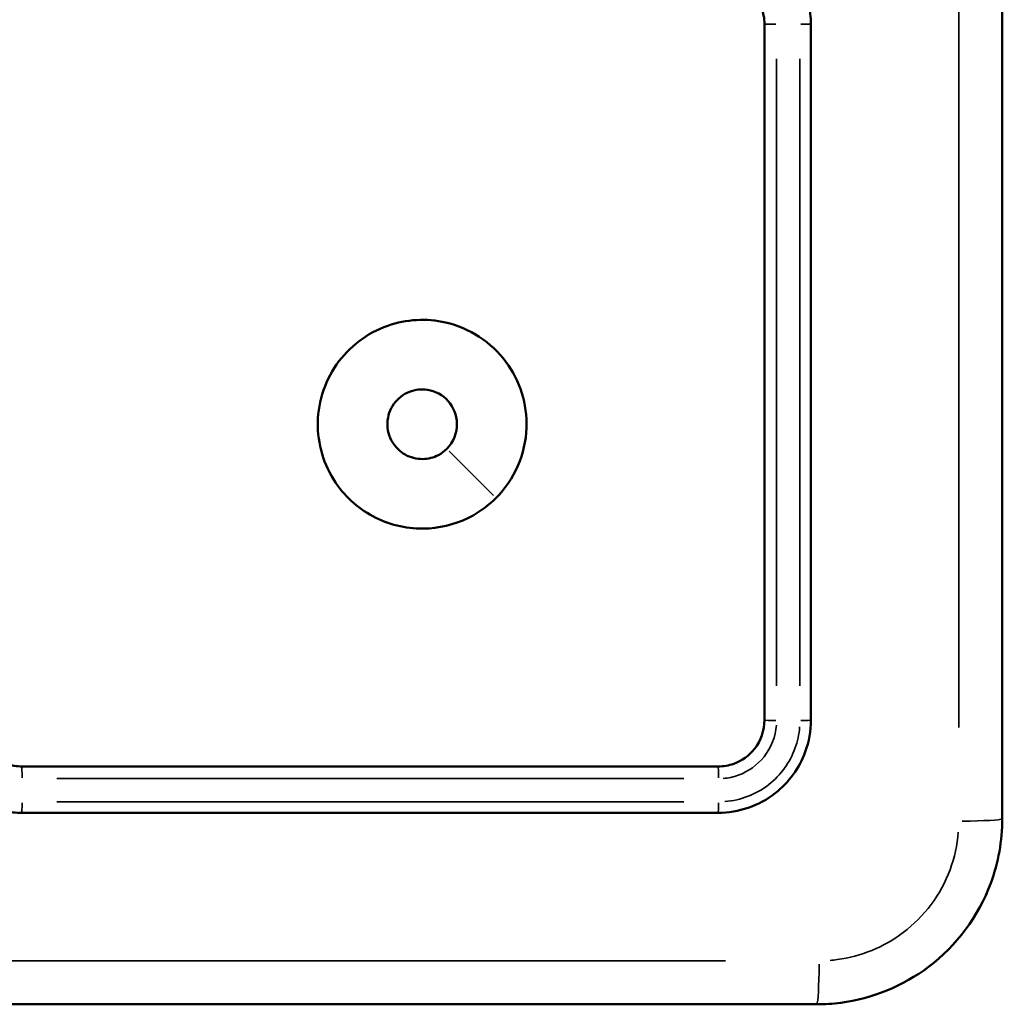
# Model space of a CAD drawing. Units: millimetres. Extents: x 0 to 1105, y 0 to 385.
# Drawn here: x 950 to 955, y 151 to 155 of the extents above; entities that cross this region are included whole.
import ezdxf

# ---------------------------------------------------------------- set-up
doc = ezdxf.new("R2010")
doc.units = ezdxf.units.MM
doc.layers.add('Widoczne (ISO)', color=7, linetype='Continuous', lineweight=50)
doc.layers.add('Widoczne wąskie (ISO)', color=7, linetype='Continuous', lineweight=35)

# ---------------------------------------------------------------- blocks, each defined once
blk = doc.blocks.new('1448 2d')
at = {"layer": 'Widoczne (ISO)'}
for points, knots in [([(954.6556, 151.4031), (954.6556, 152.7434), (954.6556, 154.0858), (954.6556, 156.7704), (954.6556, 158.1127), (954.6556, 159.4531)], [0, 0, 0, 0, 4.026921, 4.026921, 8.053842, 8.053842, 8.053842, 8.053842]), ([(953.8306, 154.8281), (953.8306, 154.8572), (953.8274, 154.8863), (953.8046, 154.9892), (953.7662, 155.0586), (953.6666, 155.1573), (953.6101, 155.1912), (953.5106, 155.222), (953.4706, 155.2281), (953.4306, 155.2281)], [-0.5501334, -0.5501334, -0.5501334, -0.5501334, -0.4736584, -0.4736584, -0.2735057, -0.2735057, -0.1051945, -0.1051945, 0, 0, 0, 0]), ([(953.4306, 155.0281), (953.4437, 155.0281), (953.4568, 155.0268), (953.5026, 155.0177), (953.5338, 155.0027), (953.5791, 154.9645), (953.5956, 154.944), (953.6169, 154.9036), (953.6235, 154.8846), (953.6294, 154.8529), (953.6306, 154.8405), (953.6306, 154.8281)], [-0.3929461, -0.3929461, -0.3929461, -0.3929461, -0.3436729, -0.3436729, -0.2178209, -0.2178209, -0.1210116, -0.1210116, -0.0465429, -0.0465429, 0, 0, 0, 0]), ([(953.6306, 154.8281), (953.6306, 154.3279), (953.6306, 153.8277), (953.6306, 152.8276), (953.6306, 152.3277), (953.6306, 151.8281)], [-3.001327, -3.001327, -3.001327, -3.001327, -1.500664, -1.500664, 0, 0, 0, 0]), ([(953.8306, 151.8281), (953.8306, 152.3277), (953.8306, 152.8276), (953.8306, 153.8277), (953.8306, 154.3279), (953.8306, 154.8281)], [-3.00133, -3.00133, -3.00133, -3.00133, -1.500665, -1.500665, 0, 0, 0, 0]), ([(952.4736, 152.7851), (952.5535, 152.865), (952.6012, 152.975), (952.6087, 153.1888), (952.5769, 153.2906), (952.4536, 153.4564), (952.3596, 153.5179), (952.1742, 153.5605), (952.0869, 153.5556), (951.9186, 153.4967), (951.84, 153.437), (951.7326, 153.2827), (951.7038, 153.1879), (951.7077, 153.002), (951.7382, 152.9118), (951.8373, 152.7758), (951.8988, 152.7257), (952.0362, 152.663), (952.1117, 152.6492), (952.2519, 152.6588), (952.3168, 152.6781), (952.4109, 152.7306), (952.4442, 152.7558), (952.4736, 152.7851)], [0, 0, 0, 0, 0.1129238, 0.1129238, 0.2144417, 0.2144417, 0.3204335, 0.3204335, 0.4049842, 0.4049842, 0.4991553, 0.4991553, 0.5938324, 0.5938324, 0.6854835, 0.6854835, 0.762469, 0.762469, 0.8370738, 0.8370738, 0.9034029, 0.9034029, 0.9448586, 0.9448586, 0.9448586, 0.9448586]), ([(952.2617, 152.997), (952.2511, 152.9864), (952.2389, 152.9774), (952.2046, 152.9593), (952.1809, 152.9534), (952.1311, 152.9528), (952.105, 152.9596), (952.0597, 152.9848), (952.0406, 153.0035), (952.0118, 153.0508), (952.0046, 153.0804), (952.0069, 153.1387), (952.017, 153.1672), (952.0505, 153.2139), (952.074, 153.2322), (952.1251, 153.2522), (952.1521, 153.2554), (952.2119, 153.2461), (952.2445, 153.2291), (952.2907, 153.1767), (952.3047, 153.1423), (952.3064, 153.0666), (952.2905, 153.0259), (952.2617, 152.997)], [-0.9448586, -0.9448586, -0.9448586, -0.9448586, -0.9034029, -0.9034029, -0.8370738, -0.8370738, -0.762469, -0.762469, -0.6854835, -0.6854835, -0.5938324, -0.5938324, -0.4991553, -0.4991553, -0.4049842, -0.4049842, -0.3204335, -0.3204335, -0.2144417, -0.2144417, -0.1129238, -0.1129238, 0, 0, 0, 0]), ([(950.0306, 151.8281), (950.0306, 151.8129), (950.0315, 151.7978), (950.0412, 151.7121), (950.0686, 151.6437), (950.1444, 151.5433), (950.1865, 151.5065), (950.2708, 151.459), (950.3108, 151.4441), (950.3779, 151.4307), (950.4043, 151.4281), (950.4306, 151.4281)], [-0.5501322, -0.5501322, -0.5501322, -0.5501322, -0.5103087, -0.5103087, -0.3234351, -0.3234351, -0.1796862, -0.1796862, -0.0691101, -0.0691101, 0, 0, 0, 0]), ([(950.4306, 151.6281), (950.4196, 151.6281), (950.4086, 151.629), (950.3567, 151.6376), (950.3179, 151.6577), (950.266, 151.7101), (950.249, 151.7383), (950.2336, 151.788), (950.2306, 151.8081), (950.2306, 151.8281)], [-0.3929538, -0.3929538, -0.3929538, -0.3929538, -0.351742, -0.351742, -0.1954122, -0.1954122, -0.0751586, -0.0751586, 0, 0, 0, 0]), ([(953.6306, 151.8281), (953.6306, 151.7834), (953.6151, 151.7388), (953.5643, 151.6748), (953.5331, 151.6524), (953.4767, 151.6321), (953.4536, 151.6281), (953.4306, 151.6281)], [-0.3928473, -0.3928473, -0.3928473, -0.3928473, -0.2250361, -0.2250361, -0.0865523, -0.0865523, 0, 0, 0, 0]), ([(953.4306, 151.4281), (953.5191, 151.4281), (953.6075, 151.4585), (953.7358, 151.5591), (953.7812, 151.6216), (953.8224, 151.7352), (953.8306, 151.7816), (953.8306, 151.8281)], [-0.5499865, -0.5499865, -0.5499865, -0.5499865, -0.3172643, -0.3172643, -0.1220247, -0.1220247, 0, 0, 0, 0]), ([(953.4306, 151.6281), (952.9309, 151.6281), (952.431, 151.6281), (951.431, 151.6281), (950.9308, 151.6281), (950.4306, 151.6281)], [-3.001313, -3.001313, -3.001313, -3.001313, -1.500656, -1.500656, 0, 0, 0, 0]), ([(950.4306, 151.4281), (950.9308, 151.4281), (951.431, 151.4281), (952.431, 151.4281), (952.9309, 151.4281), (953.4306, 151.4281)], [-3.001316, -3.001316, -3.001316, -3.001316, -1.500658, -1.500658, 0, 0, 0, 0]), ([(953.8556, 150.6031), (953.8902, 150.6031), (953.9248, 150.6053), (954.0957, 150.6276), (954.2276, 150.6815), (954.4587, 150.856), (954.5529, 150.9826), (954.6386, 151.2137), (954.6556, 151.3084), (954.6556, 151.4031)], [-0.9429438, -0.9429438, -0.9429438, -0.9429438, -0.8649461, -0.8649461, -0.5547183, -0.5547183, -0.2133532, -0.2133532, 0, 0, 0, 0]), ([(945.8056, 150.6031), (947.146, 150.6031), (948.4883, 150.6031), (951.1729, 150.6031), (952.5152, 150.6031), (953.8556, 150.6031)], [0, 0, 0, 0, 4.026921, 4.026921, 8.053842, 8.053842, 8.053842, 8.053842])]:
    blk.add_open_spline(points, degree=3, knots=knots, dxfattribs=at)
at = {"layer": 'Widoczne wąskie (ISO)'}
blk.add_line((952.463, 152.7957), (952.2723, 152.9864), dxfattribs=at)
for centre, major_axis, ratio, start_param, end_param in [((953.6806, 154.8281), (-0.05, 0), 0.007759, 0.081018, 1.539348), ((953.7806, 154.8281), (0.05, 0), 0.007773, 4.839332, 6.207193), ((953.6806, 151.8281), (-0.05, 0), 0.047397, 0.081063, 1.540201), ((953.7806, 151.8281), (0.05, 0), 0.047433, 4.840158, 6.207237), ((950.4306, 151.5781), (0, 0.05), 0.007585, 4.743662, 6.202158), ((953.4306, 151.5781), (0, 0.05), 0.04722, 4.742815, 6.202113), ((950.4306, 151.4781), (0, -0.05), 0.007599, 0.075983, 1.443678), ((953.4306, 151.4781), (0, -0.05), 0.047256, 0.07594, 1.442858), ((954.4556, 151.4031), (0.2, 0), 0.053711, 4.849487, 6.207727), ((953.8556, 150.8031), (0, -0.2), 0.053711, 0.075458, 1.433699)]:
    blk.add_ellipse(centre, major_axis=major_axis, ratio=ratio, start_param=start_param, end_param=end_param, dxfattribs=at)
for points, knots in [([(954.4679, 159.0605), (954.4678, 157.8506), (954.4677, 156.6393), (954.4677, 154.2168), (954.4678, 153.0055), (954.4679, 151.7956)], [-7.65115, -7.65115, -7.65115, -7.65115, -4.026921, -4.026921, -0.402692, -0.402692, -0.402692, -0.402692]), ([(953.6831, 151.9757), (953.6831, 152.4258), (953.6831, 152.876), (953.6831, 153.7766), (953.6831, 154.2271), (953.6831, 154.6775)], [0.150066, 0.150066, 0.150066, 0.150066, 1.500664, 1.500664, 2.851261, 2.851261, 2.851261, 2.851261]), ([(953.7831, 154.6775), (953.7831, 154.2271), (953.7831, 153.7766), (953.7832, 152.876), (953.7832, 152.4258), (953.7832, 151.9757)], [0.150066, 0.150066, 0.150066, 0.150066, 1.500665, 1.500665, 2.851263, 2.851263, 2.851263, 2.851263]), ([(953.4526, 151.5763), (953.4748, 151.5781), (953.4968, 151.5828), (953.5612, 151.606), (953.6002, 151.634), (953.6596, 151.7089), (953.6784, 151.7569), (953.6823, 151.8061)], [0.0196424, 0.0196424, 0.0196424, 0.0196424, 0.0865523, 0.0865523, 0.2250361, 0.2250361, 0.3732049, 0.3732049, 0.3732049, 0.3732049]), ([(953.7821, 151.7983), (953.7796, 151.7668), (953.7729, 151.7358), (953.7399, 151.645), (953.7002, 151.5902), (953.5951, 151.5078), (953.5285, 151.4821), (953.4604, 151.4766)], [0.0274993, 0.0274993, 0.0274993, 0.0274993, 0.1220247, 0.1220247, 0.3172643, 0.3172643, 0.5224872, 0.5224872, 0.5224872, 0.5224872]), ([(950.5811, 151.5756), (951.0316, 151.5756), (951.482, 151.5756), (952.3827, 151.5756), (952.8329, 151.5756), (953.2829, 151.5756)], [0.150066, 0.150066, 0.150066, 0.150066, 1.500656, 1.500656, 2.851247, 2.851247, 2.851247, 2.851247]), ([(953.2829, 151.4755), (952.8329, 151.4755), (952.3827, 151.4755), (951.482, 151.4755), (951.0316, 151.4755), (950.5811, 151.4755)], [0.150066, 0.150066, 0.150066, 0.150066, 1.500658, 1.500658, 2.85125, 2.85125, 2.85125, 2.85125]), ([(954.466, 151.3452), (954.4617, 151.2899), (954.4497, 151.2351), (954.3907, 151.0762), (954.3199, 150.9809), (954.146, 150.8497), (954.0469, 150.8092), (953.934, 150.7945), (953.9237, 150.7934), (953.9135, 150.7926)], [0.0471472, 0.0471472, 0.0471472, 0.0471472, 0.2133532, 0.2133532, 0.5547183, 0.5547183, 0.8649461, 0.8649461, 0.8957966, 0.8957966, 0.8957966, 0.8957966]), ([(953.4631, 150.7908), (952.2531, 150.7908), (951.0418, 150.7909), (948.6193, 150.7909), (947.408, 150.7908), (946.1981, 150.7908)], [-7.65115, -7.65115, -7.65115, -7.65115, -4.026921, -4.026921, -0.402692, -0.402692, -0.402692, -0.402692])]:
    blk.add_open_spline(points, degree=3, knots=knots, dxfattribs=at)

msp = doc.modelspace()

# ---------------------------------------------------------------- block references
msp.add_blockref('1448 2d', (0, 0))

doc.saveas('drawing.dxf')
